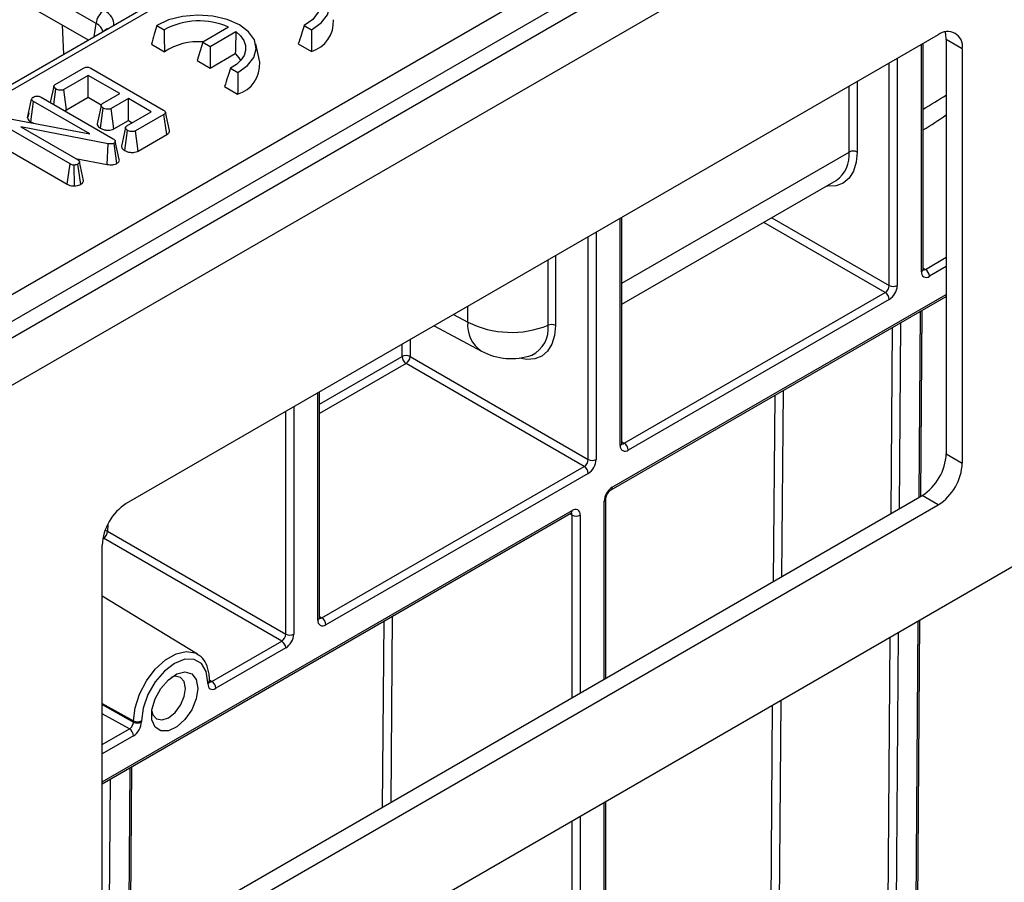
# Model space of a CAD drawing. Units: millimetres. Extents: x 7 to 418, y -29 to 291.
# Drawn here: x 302 to 315, y 109 to 120 of the extents above; entities that cross this region are included whole.
import ezdxf

# ---------------------------------------------------------------- set-up
doc = ezdxf.new("R2010")
doc.units = ezdxf.units.MM

msp = doc.modelspace()

# ---------------------------------------------------------------- linework, layer by layer
at = {"color": 7, "linetype": 'Continuous', "lineweight": 25}
for p, q in [((386.97406, 164.893904), (286.059821, 106.637354)), ((286.421941, 106.255078), (387.33618, 164.511628)), ((386.326027, 154.374952), (287.432093, 97.284699)), ((323.398766, 131.385034), (293.633051, 114.201653)), ((323.5059, 131.374426), (293.740185, 114.191044)), ((295.822814, 112.823405), (325.874977, 130.172149)), ((326.026292, 129.918981), (295.974129, 112.570237)), ((303.161257, 119.855765), (294.461986, 124.877747)), ((303.064975, 119.646587), (294.461986, 124.612987)), ((302.757779, 119.469246), (302.740236, 119.834055)), ((303.925776, 119.828753), (304.018251, 119.775368)), ((304.828932, 119.808911), (304.503635, 119.621121)), ((305.779635, 119.829203), (305.872111, 119.775818)), ((313.756462, 119.713653), (303.541598, 113.816737)), ((304.596033, 119.567781), (304.920115, 119.754869)), ((303.856912, 119.59408), (304.021738, 119.498927)), ((304.503635, 119.621121), (304.432389, 119.387824)), ((304.503635, 119.621121), (304.596033, 119.567781)), ((304.596033, 119.567781), (304.596033, 119.293354)), ((305.219619, 119.367764), (305.169633, 119.597436)), ((305.704901, 119.597919), (305.869728, 119.502767)), ((313.565457, 116.762537), (313.565457, 119.603388)), ((314.059508, 119.538651), (313.857477, 119.655281)), ((313.857477, 119.655281), (313.857477, 114.442509)), ((304.596033, 119.293354), (304.913214, 119.476459)), ((314.059508, 119.538651), (314.059508, 114.32588)), ((302.64716, 119.087872), (303.004211, 119.293994)), ((303.096354, 119.29227), (304.008392, 118.765762)), ((304.432389, 119.387824), (304.596033, 119.293354)), ((304.852315, 119.293873), (304.944791, 119.240488)), ((303.06244, 119.201522), (302.755513, 119.024337)), ((303.458311, 118.972991), (303.06244, 119.201522)), ((303.06244, 118.927095), (303.06244, 119.201522)), ((302.629652, 119.065426), (302.585791, 118.862016)), ((304.777581, 119.062589), (304.942408, 118.967436)), ((302.471407, 118.928048), (303.375553, 118.406096)), ((302.62944, 118.836818), (302.657185, 119.030617)), ((302.789944, 118.769786), (302.755513, 119.024337)), ((302.789944, 118.769786), (303.06244, 118.927095)), ((303.06244, 118.927095), (303.22603, 118.832657)), ((303.241179, 118.847644), (303.458311, 118.972991)), ((302.300499, 118.669684), (302.35111, 118.90293)), ((302.339345, 118.619533), (302.375639, 118.873009)), ((303.08185, 118.465322), (302.375639, 118.873009)), ((303.567517, 118.909948), (303.350385, 118.784601)), ((303.854181, 118.74446), (303.567517, 118.909948)), ((303.567517, 118.635521), (303.567517, 118.909948)), ((301.99086, 118.67329), (303.08185, 118.465322)), ((302.314235, 118.733556), (302.301467, 118.675261)), ((303.216113, 118.537598), (303.252484, 118.791127)), ((303.384743, 118.530008), (303.350385, 118.784601)), ((303.547254, 118.567274), (303.854181, 118.74446)), ((304.014364, 118.710845), (303.657313, 118.504724)), ((304.050774, 118.457437), (304.014364, 118.710845)), ((304.085004, 118.509322), (304.035009, 118.739033)), ((302.834431, 118.088048), (301.931138, 118.609508)), ((303.313912, 118.343422), (302.216096, 118.555331)), ((302.216096, 118.555331), (302.929559, 118.143457)), ((302.339345, 118.619533), (302.37212, 118.600613)), ((303.384743, 118.530008), (303.567517, 118.635521)), ((303.567517, 118.635521), (303.616495, 118.607246)), ((303.521821, 118.256952), (303.558132, 118.510511)), ((303.691778, 118.250193), (303.657313, 118.504724)), ((303.691778, 118.250193), (304.050774, 118.457437)), ((301.894657, 118.356141), (302.799357, 117.833869)), ((303.29934, 118.082272), (303.313912, 118.343422)), ((303.423625, 118.095309), (303.388564, 118.349579)), ((303.45386, 118.144668), (303.403708, 118.375067)), ((302.799357, 117.833869), (302.834431, 118.088048)), ((302.891052, 117.811674), (302.887114, 118.074135)), ((302.903035, 118.158769), (303.29934, 118.082272)), ((302.967786, 117.832143), (302.932759, 118.086448)), ((303.003943, 117.880909), (302.953235, 118.11329)), ((309.777385, 116.32303), (312.472641, 117.878967)), ((309.777385, 114.57573), (309.777385, 117.416581)), ((309.806972, 114.57572), (313.089968, 116.470953)), ((309.640653, 113.98896), (313.857477, 116.42328)), ((313.140475, 116.383472), (309.85748, 114.488239)), ((313.537331, 113.907747), (313.5551, 116.248722)), ((307.415938, 116.053346), (308.011063, 115.733365)), ((309.301896, 114.284146), (307.061069, 115.577748)), ((307.111576, 115.66523), (309.352403, 114.371628)), ((305.972477, 112.379203), (305.972477, 115.220054)), ((313.857477, 114.442509), (314.059508, 114.32588)), ((306.002064, 112.379194), (309.301896, 114.284146)), ((309.352403, 114.196664), (306.052572, 112.291712)), ((303.339562, 108.020924), (313.554426, 113.917615)), ((309.575355, 111.620634), (309.575355, 113.875857)), ((313.756456, 113.800986), (313.554426, 113.917615)), ((303.541592, 107.904294), (313.756456, 113.800986)), ((303.238552, 110.293106), (309.135577, 113.697385)), ((305.496988, 112.087619), (303.256161, 113.381221)), ((303.306669, 113.468703), (305.547495, 112.175101)), ((303.238552, 108.079299), (303.238552, 113.291847)), ((304.435495, 111.924197), (303.238552, 112.649722)), ((313.479855, 106.33558), (313.525492, 112.348098)), ((304.618203, 111.580308), (305.496988, 112.087619)), ((305.547495, 112.000138), (304.66871, 111.492826)), ((304.56768, 111.551151), (304.56768, 111.565732)), ((304.588601, 111.580308), (304.588601, 111.594889)), ((303.63243, 111.06854), (303.63243, 111.083121)), ((303.732556, 111.083625), (303.732556, 111.069044)), ((303.592912, 108.167175), (303.61068, 110.50793)), ((309.575355, 93.19642), (309.575355, 110.067732))]:
    msp.add_line(p, q, dxfattribs=at)
at = {"color": 8, "linetype": 'Continuous', "lineweight": 25}
for p, q in [((303.135752, 119.687446), (303.161257, 119.855765)), ((313.544536, 116.73338), (313.544536, 119.591311)), ((313.241491, 119.416366), (313.241491, 116.558435)), ((313.140475, 116.558435), (313.140475, 119.358051)), ((312.635399, 118.238702), (312.635399, 119.066477)), ((312.736414, 119.124792), (312.736414, 118.238702)), ((309.777385, 116.588806), (312.635399, 118.238702)), ((309.756464, 114.546572), (309.756464, 117.404503)), ((313.089968, 116.470953), (311.561796, 117.353148)), ((311.66282, 117.411468), (313.140475, 116.558435)), ((309.453419, 117.229559), (309.453419, 114.371628)), ((309.352403, 114.371628), (309.352403, 117.171244)), ((308.84859, 116.05996), (308.84859, 116.880398)), ((308.941411, 116.933983), (308.941411, 116.055897)), ((313.595044, 116.762528), (313.857477, 116.914027)), ((313.565457, 116.779608), (313.595044, 116.762528)), ((313.857477, 116.797388), (313.645552, 116.675046)), ((309.655449, 114.021663), (313.857477, 116.447442)), ((307.837342, 116.099112), (307.837342, 116.296618)), ((313.51654, 113.895745), (313.534309, 116.236719)), ((307.6602, 116.194356), (307.837342, 116.099112)), ((313.281771, 116.090932), (313.264002, 113.749964)), ((313.16254, 113.691393), (313.180309, 116.03236)), ((307.113196, 115.878577), (307.111576, 115.66523)), ((307.010563, 115.665738), (307.011734, 115.820004)), ((305.972477, 115.066463), (307.010563, 115.665738)), ((307.061069, 115.577748), (305.972477, 114.949317)), ((305.951557, 112.350046), (305.951557, 115.207977)), ((311.804547, 115.238149), (311.786778, 112.897213)), ((311.685317, 112.838643), (311.703085, 115.179576)), ((305.547495, 112.175101), (305.547495, 114.974717)), ((305.648511, 115.033032), (305.648511, 112.175101)), ((309.777385, 114.5928), (309.806972, 114.57572)), ((309.554434, 111.608557), (309.554434, 113.846699)), ((303.238552, 110.317267), (309.150373, 113.730088)), ((309.150373, 113.671755), (309.120776, 113.688841)), ((309.150373, 111.375306), (309.150373, 113.671755)), ((309.251388, 113.671755), (309.251388, 111.433619)), ((303.307312, 113.553504), (303.306669, 113.468703)), ((303.256161, 113.381221), (303.246417, 113.375596)), ((303.248466, 113.386345), (303.256161, 113.381221)), ((305.972477, 112.396274), (306.002064, 112.379194)), ((306.885636, 112.398522), (306.867868, 110.057694)), ((306.766406, 109.999124), (306.784174, 112.339949)), ((313.458934, 106.306457), (313.504702, 112.336096)), ((313.105383, 106.161178), (313.150702, 112.131736)), ((313.252163, 112.190309), (313.206396, 106.16067)), ((304.58839, 111.59813), (304.618203, 111.580308)), ((303.238552, 111.3027), (303.63243, 111.083121)), ((303.238552, 111.288119), (303.63243, 111.06854)), ((311.640612, 106.948966), (311.673478, 111.278953)), ((311.77494, 111.337525), (311.741625, 106.948459)), ((303.581018, 110.981553), (303.238552, 111.172471)), ((303.238552, 110.783852), (303.581018, 110.981553)), ((303.631525, 110.894072), (303.238552, 110.667213)), ((303.572121, 108.155173), (303.589889, 110.495928)), ((303.337351, 110.350141), (303.319589, 108.010155)), ((309.554434, 93.167262), (309.554434, 110.055655)), ((309.251388, 109.88071), (309.251388, 92.992317)), ((309.150373, 92.992317), (309.150373, 109.822395))]:
    msp.add_line(p, q, dxfattribs=at)
at = {"color": 7, "linetype": 'Continuous', "lineweight": 25, "flags": 128}
for points in [[(305.872111, 119.775818), (305.994524, 119.861698), (306.073176, 119.963224), (306.102453, 120.073149), (306.080264, 120.183626), (306.008194, 120.286768), (305.891387, 120.375211), (305.738182, 120.442642), (305.559516, 120.484248), (305.368144, 120.497057), (305.177727, 120.480156), (305.001859, 120.434751), (304.853096, 120.364083)], [(304.945571, 120.310698), (305.079563, 120.37374), (305.23944, 120.411677), (305.411499, 120.421255), (305.580987, 120.401654), (305.733378, 120.354555), (305.855605, 120.283994), (305.937193, 120.196021), (305.971146, 120.098177), (305.954554, 119.99885), (305.888839, 119.906555), (305.779635, 119.829203)], [(304.944791, 119.240488), (305.067204, 119.326367), (305.145856, 119.427894), (305.175133, 119.537819), (305.152944, 119.648296), (305.080874, 119.751437), (304.964067, 119.839881), (304.810862, 119.907312), (304.632196, 119.948917), (304.440824, 119.961727), (304.250407, 119.944825), (304.074539, 119.89942), (303.925776, 119.828753)], [(304.920115, 119.754869), (304.979272, 119.701365), (305.020217, 119.642456), (305.04153, 119.580185), (305.042471, 119.516713), (305.023007, 119.45424), (304.983814, 119.394935), (304.926251, 119.340854), (304.852315, 119.293873)], [(313.857477, 119.655281), (313.851654, 119.72019), (313.844418, 119.749365)], [(304.913214, 119.476459), (304.957792, 119.424786), (304.977925, 119.388222)], [(303.224768, 118.825525), (303.199589, 118.708456), (303.17441, 118.591386)], [(303.530621, 118.544959), (303.505441, 118.427898), (303.480261, 118.310836)], [(304.56768, 111.565732), (304.547243, 111.702937), (304.487932, 111.803116), (304.395555, 111.856462), (304.279152, 111.857753), (304.150118, 111.806863), (304.021084, 111.708774), (303.904681, 111.573087), (303.812303, 111.413083), (303.752993, 111.244426), (303.732556, 111.083625)], [(304.440537, 111.492334), (304.420925, 111.359865), (304.36474, 111.222643), (304.279569, 111.099202), (304.176914, 111.006213), (304.070641, 110.956235), (303.975101, 110.956017), (303.903199, 111.005588), (303.864644, 111.098255), (303.864644, 111.221501), (303.903199, 111.358682), (303.975101, 111.491271), (304.070641, 111.60136), (304.176914, 111.674082), (304.279569, 111.699615), (304.36474, 111.674511), (304.420925, 111.60216), (304.440537, 111.492334)], [(304.286322, 111.492334), (304.270085, 111.577224), (304.223844, 111.630444), (304.154641, 111.64389), (304.108538, 111.632585)], [(303.862684, 111.206707), (303.875936, 111.161159), (303.922176, 111.107939), (303.99138, 111.094493), (304.07301, 111.122867), (304.154641, 111.188742), (304.223844, 111.282089), (304.270085, 111.388696), (304.286322, 111.492334)]]:
    msp.add_lwpolyline(points, dxfattribs=at)
at = {"color": 8, "linetype": 'Continuous', "lineweight": 25, "flags": 128}
for points in [[(312.736414, 118.238702), (312.725025, 118.110233), (312.691285, 117.999742), (312.636463, 117.911381), (312.562618, 117.848472), (312.472526, 117.813379), (312.369574, 117.80742), (312.351855, 117.809239)], [(308.941411, 116.055897), (308.93019, 115.9291), (308.896949, 115.820008), (308.842931, 115.732706), (308.770161, 115.670464), (308.681363, 115.635613), (308.579864, 115.629459), (308.487608, 115.646653)], [(303.63243, 111.083121), (303.65139, 111.246343), (303.706733, 111.418232), (303.793976, 111.584863), (303.906052, 111.732736), (304.03388, 111.849872), (304.167104, 111.92678), (304.294932, 111.957231), (304.407007, 111.938758), (304.435495, 111.924197)]]:
    msp.add_lwpolyline(points, dxfattribs=at)
at = {"color": 7, "linetype": 'Continuous', "lineweight": 25}
for centre, radius, start, end in [((303.382133, 119.833762), 0.22197, 122.8008629, 174.3110006), ((304.457267, 118.978263), 0.910006, 65.894358, 118.8443635), ((305.761111, 119.874122), 0.386914, 286.3035676, 4.2943803), ((313.874761, 119.56862), 0.187161, 350.785963, 129.2032852), ((304.440191, 118.870037), 0.755385, 84.9948701, 123.6390906), ((304.833791, 119.338792), 0.386914, 286.3035676, 4.2943803), ((312.685907, 118.141223), 0.109787, 62.6096722, 117.3903278), ((313.606119, 116.72339), 0.062387, 170.785963, 309.2032852), ((313.535893, 116.670056), 0.109772, 2.6054785, 57.3945217), ((313.030817, 116.563425), 0.109772, 302.6054783, 357.3945215), ((313.030817, 116.378482), 0.109772, 2.6054785, 57.3945217), ((313.022174, 116.568415), 0.219544, 302.6054783, 357.3945215), ((313.190983, 116.655915), 0.109787, 242.6096722, 297.3903278), ((308.386417, 117.201836), 1.231862, 243.5301074, 292.0355824), ((308.890563, 115.956569), 0.111586, 62.8911914, 112.0952467), ((308.383145, 116.425392), 0.785714, 241.7344319, 289.3534559), ((307.060584, 115.568934), 0.108964, 62.0972043, 117.3266748), ((307.1201, 115.670121), 0.109625, 182.2918838, 237.4194244), ((307.001918, 115.67022), 0.109772, 302.6054783, 357.3945215), ((309.818046, 114.536583), 0.062387, 170.785963, 309.2032852), ((309.747821, 114.483249), 0.109772, 2.6054785, 57.3945217), ((309.242745, 114.376618), 0.109772, 302.6054783, 357.3945215), ((309.234102, 114.381608), 0.219544, 302.6054783, 357.3945215), ((309.402911, 114.469107), 0.109787, 242.6096722, 297.3903278), ((313.199529, 114.472449), 0.658629, 302.6047964, 357.3945747), ((309.242745, 114.191674), 0.109772, 2.6054785, 57.3945217), ((313.40156, 114.355819), 0.658629, 302.6047964, 357.3945747), ((309.773751, 113.836719), 0.219544, 122.6054783, 177.3945215), ((303.896502, 113.261906), 0.658631, 122.6054783, 177.3945215), ((309.189806, 113.681744), 0.062387, 350.785963, 129.2032852), ((309.200881, 113.769234), 0.109787, 242.6096722, 297.3903278), ((303.19701, 113.473693), 0.109772, 302.6054783, 357.3945215), ((305.942913, 112.286722), 0.109772, 2.6054785, 57.3945217), ((306.013139, 112.340056), 0.062387, 170.785963, 309.2032852), ((305.437837, 112.180091), 0.109772, 302.6054783, 357.3945215), ((305.429194, 112.185081), 0.219544, 302.6054783, 357.3945215), ((305.598003, 112.272581), 0.109787, 242.6096722, 297.3903278), ((305.437837, 111.995148), 0.109772, 2.6054785, 57.3945217), ((304.559052, 111.487836), 0.109772, 2.6054785, 57.3945217), ((303.681999, 111.181395), 0.110068, 243.2337813, 297.3435161), ((303.681999, 111.166814), 0.110068, 243.2337813, 297.3435161), ((303.521867, 110.889082), 0.109772, 2.6054785, 57.3945217)]:
    msp.add_arc(centre, radius, start, end, dxfattribs=at)
at = {"color": 8, "linetype": 'Continuous', "lineweight": 25}
for centre, radius, start, end in [((303.348906, 119.680419), 0.117267, 103.8734354, 136.1211881), ((312.249649, 118.196545), 0.388047, 305.0752109, 6.2369695), ((313.52971, 116.766102), 0.035924, 294.3746583, 354.3052007), ((313.57314, 116.794478), 0.038737, 258.3477375, 304.4329877), ((308.225288, 116.059246), 0.389988, 174.1328758, 236.6802981), ((308.483788, 116.0151), 0.36755, 295.7601444, 7.01055), ((309.741638, 114.579295), 0.035924, 294.3746583, 354.3052007), ((309.785068, 114.60767), 0.038737, 258.3477375, 304.4329877), ((309.619642, 114.018152), 0.035979, 305.9322553, 5.5999401), ((309.53952, 113.879526), 0.036055, 294.4339181, 353.6282262), ((309.116395, 113.725762), 0.034252, 304.0563509, 7.2558295), ((309.111734, 113.67475), 0.038754, 355.567757, 41.6140169), ((303.260905, 113.386924), 0.093714, 60.7684857, 81.2860434), ((305.936731, 112.382768), 0.035924, 294.3746583, 354.3052007), ((305.980161, 112.411144), 0.038737, 258.3477375, 304.4329877), ((304.55438, 111.597358), 0.034309, 292.8075796, 355.8868307), ((304.554378, 111.582779), 0.034311, 292.809196, 355.8706631)]:
    msp.add_arc(centre, radius, start, end, dxfattribs=at)
for centre, major_axis, ratio, start_param, end_param in [((302.955374, 119.846061), (0.431839, 0), 0.572919093, 6.227212721, 7.064785372), ((302.955374, 119.729413), (0.289817, 0.021114), 0.566593948, 0.000563081, 0.74034586), ((304.523232, 123.686192), (12.614799, 0.175938), 0.567762349, 5.503633434, 5.537423265), ((304.618203, 111.638632), (0.034823, 0.062389), 0.567228924, 3.114143838, 3.918932334)]:
    msp.add_ellipse(centre, major_axis=major_axis, ratio=ratio, start_param=start_param, end_param=end_param, dxfattribs=at)
at = {"color": 7, "linetype": 'Continuous', "lineweight": 25}
for centre, major_axis, ratio, start_param, end_param in [((304.66871, 111.609474), (0.071445, 0.123721), 0.577381546, 2.356265555, 3.927061882), ((303.581018, 111.039878), (0.036695, 0.061308), 0.587357763, 3.936409501, 5.507205828), ((303.631525, 111.01072), (0.071445, 0.123721), 0.577381546, 3.927061882, 5.497858209)]:
    msp.add_ellipse(centre, major_axis=major_axis, ratio=ratio, start_param=start_param, end_param=end_param, dxfattribs=at)
for points, knots in [([(303.925776, 119.828753), (303.915094, 119.792848), (303.891884, 119.714828), (303.869172, 119.63641), (303.856912, 119.59408)], [0, 0, 0, 0, 0.460201452, 1, 1, 1, 1]), ([(305.779635, 119.829203), (305.768397, 119.793595), (305.743945, 119.716115), (305.718599, 119.639386), (305.704901, 119.597919)], [0, 0, 0, 0, 0.459574143, 1, 1, 1, 1]), ([(304.018251, 119.775368), (304.01856, 119.733094), (304.019232, 119.641109), (304.020859, 119.548809), (304.021738, 119.498927)], [0, 0, 0, 0, 0.459574143, 1, 1, 1, 1]), ([(304.920115, 119.754869), (304.919326, 119.712314), (304.91761, 119.619692), (304.914757, 119.526716), (304.913214, 119.476459)], [0, 0, 0, 0, 0.459450288, 1, 1, 1, 1]), ([(305.872111, 119.775818), (305.87187, 119.733886), (305.871346, 119.64277), (305.870295, 119.551847), (305.869728, 119.502767)], [0, 0, 0, 0, 0.460201452, 1, 1, 1, 1]), ([(303.004211, 119.293994), (303.01022, 119.297095), (303.020742, 119.302527), (303.039966, 119.30675), (303.057935, 119.306505), (303.077883, 119.301892), (303.089157, 119.296019), (303.096354, 119.29227)], [0, 0, 0, 0, 0.22773899, 0.398855525, 0.571526641, 0.726496927, 1, 1, 1, 1]), ([(304.852315, 119.293873), (304.841077, 119.258265), (304.816625, 119.180784), (304.791279, 119.104055), (304.777581, 119.062589)], [0, 0, 0, 0, 0.459574143, 1, 1, 1, 1]), ([(304.944791, 119.240488), (304.94455, 119.198556), (304.944026, 119.10744), (304.942975, 119.016516), (304.942408, 118.967436)], [0, 0, 0, 0, 0.460201452, 1, 1, 1, 1]), ([(302.657185, 119.030617), (302.648627, 119.03703), (302.6357, 119.046717), (302.629072, 119.061793), (302.630262, 119.072291), (302.636529, 119.081081), (302.643678, 119.085648), (302.64716, 119.087872)], [0, 0, 0, 0, 0.3742711435, 0.5653382823, 0.7132847285, 0.8603477724, 1, 1, 1, 1]), ([(302.35111, 118.90293), (302.35226, 118.90765), (302.354565, 118.917122), (302.366126, 118.925134), (302.372309, 118.929149), (302.373079, 118.929649)], [0, 0, 0, 0, 0.4651704, 0.933319792, 1, 1, 1, 1]), ([(302.373079, 118.929649), (302.381182, 118.933329), (302.394952, 118.939582), (302.419545, 118.942449), (302.442008, 118.940543), (302.459258, 118.934694), (302.468243, 118.929779), (302.471407, 118.928048)], [0, 0, 0, 0, 0.276168515, 0.469322923, 0.663413729, 0.881485595, 1, 1, 1, 1]), ([(302.755513, 119.024337), (302.750499, 119.021997), (302.740427, 119.017295), (302.718312, 119.015041), (302.693594, 119.017136), (302.671827, 119.022995), (302.66102, 119.02862), (302.657185, 119.030617)], [0, 0, 0, 0, 0.175349802, 0.35230402, 0.59925749, 0.85780341, 1, 1, 1, 1]), ([(302.375639, 118.873009), (302.369575, 118.877027), (302.360164, 118.883263), (302.352717, 118.893885), (302.351655, 118.899865), (302.35111, 118.90293)], [0, 0, 0, 0, 0.468925433, 0.72781728, 1, 1, 1, 1]), ([(303.252484, 118.791127), (303.243851, 118.797515), (303.230872, 118.807122), (303.224298, 118.822171), (303.225018, 118.83279), (303.231343, 118.841358), (303.238142, 118.845703), (303.241179, 118.847644)], [0, 0, 0, 0, 0.379149582, 0.570085938, 0.72309408, 0.876309278, 1, 1, 1, 1]), ([(302.762792, 118.759835), (302.767397, 118.760879), (302.777539, 118.763179), (302.785563, 118.767453), (302.789944, 118.769786)], [0, 0, 0, 0, 0.4541097923, 1, 1, 1, 1]), ([(303.350385, 118.784601), (303.345319, 118.782272), (303.335143, 118.777593), (303.312365, 118.775372), (303.28653, 118.777952), (303.26547, 118.784311), (303.255311, 118.789643), (303.252484, 118.791127)], [0, 0, 0, 0, 0.177014201, 0.355572554, 0.619465572, 0.89411992, 1, 1, 1, 1]), ([(304.008392, 118.765762), (304.015094, 118.761527), (304.026232, 118.754488), (304.034781, 118.742778), (304.036005, 118.732857), (304.030829, 118.722794), (304.02219, 118.715751), (304.015746, 118.711712), (304.014364, 118.710845)], [0, 0, 0, 0, 0.2718540603, 0.4518238236, 0.5948291498, 0.7377563245, 0.9437603657, 1, 1, 1, 1]), ([(313.565457, 118.515173), (313.565977, 118.515483), (313.667983, 118.576267), (313.762972, 118.641323), (313.857477, 118.706047)], [0, 0, 0, 0, 0.005089766, 1, 1, 1, 1]), ([(302.300499, 118.669684), (302.301124, 118.665636), (302.302937, 118.653908), (302.31469, 118.63588), (302.331421, 118.624787), (302.339345, 118.619533)], [0, 0, 0, 0, 0.217203959, 0.629258839, 1, 1, 1, 1]), ([(303.175764, 118.591406), (303.175708, 118.588182), (303.175493, 118.575941), (303.189343, 118.556651), (303.207626, 118.543639), (303.216113, 118.537598)], [0, 0, 0, 0, 0.160762998, 0.610419346, 1, 1, 1, 1]), ([(303.558132, 118.510511), (303.54957, 118.516913), (303.53656, 118.52664), (303.529977, 118.541884), (303.531243, 118.55264), (303.537508, 118.561156), (303.544289, 118.565413), (303.547254, 118.567274)], [0, 0, 0, 0, 0.37763466, 0.57376905, 0.72759484, 0.880883381, 1, 1, 1, 1]), ([(303.216113, 118.537598), (303.228261, 118.531738), (303.251957, 118.520305), (303.294635, 118.513662), (303.335015, 118.513603), (303.365372, 118.520474), (303.379848, 118.527599), (303.384743, 118.530008)], [0, 0, 0, 0, 0.252448768, 0.492436243, 0.69396913, 0.896528606, 1, 1, 1, 1]), ([(303.657313, 118.504724), (303.652034, 118.502265), (303.641428, 118.497324), (303.617346, 118.49492), (303.590439, 118.497454), (303.569975, 118.504298), (303.560443, 118.509298), (303.558132, 118.510511)], [0, 0, 0, 0, 0.182837277, 0.36730414, 0.647507109, 0.914526355, 1, 1, 1, 1]), ([(304.050774, 118.457437), (304.058638, 118.462787), (304.074025, 118.473256), (304.086414, 118.49175), (304.084727, 118.503898), (304.083976, 118.509312)], [0, 0, 0, 0, 0.366942659, 0.717904745, 1, 1, 1, 1]), ([(303.388564, 118.349579), (303.382868, 118.346907), (303.37139, 118.341524), (303.346419, 118.339226), (303.327401, 118.341306), (303.315944, 118.343103), (303.313912, 118.343422)], [0, 0, 0, 0, 0.273401175, 0.550819454, 0.92032497, 1, 1, 1, 1]), ([(303.375553, 118.406096), (303.382141, 118.401879), (303.392279, 118.395391), (303.401391, 118.384501), (303.402922, 118.378269), (303.403708, 118.375067)], [0, 0, 0, 0, 0.474398459, 0.729966791, 1, 1, 1, 1]), ([(303.403708, 118.375067), (303.403935, 118.371599), (303.40439, 118.364628), (303.398076, 118.355692), (303.391303, 118.351339), (303.388564, 118.349579)], [0, 0, 0, 0, 0.371025854, 0.745718015, 1, 1, 1, 1]), ([(303.481478, 118.310895), (303.481818, 118.306294), (303.482831, 118.29259), (303.497682, 118.273666), (303.514782, 118.261826), (303.521821, 118.256952)], [0, 0, 0, 0, 0.22925437, 0.68269576, 1, 1, 1, 1]), ([(303.521821, 118.256952), (303.533535, 118.25126), (303.556809, 118.239949), (303.601382, 118.232877), (303.645271, 118.233436), (303.675435, 118.241887), (303.68853, 118.248542), (303.691778, 118.250193)], [0, 0, 0, 0, 0.24232636, 0.481515055, 0.720922623, 0.930788571, 1, 1, 1, 1]), ([(302.887114, 118.074135), (302.881458, 118.074293), (302.868378, 118.074659), (302.849941, 118.079824), (302.839465, 118.085379), (302.834431, 118.088048)], [0, 0, 0, 0, 0.283579538, 0.655752938, 1, 1, 1, 1]), ([(302.932759, 118.086448), (302.926439, 118.08339), (302.916702, 118.078678), (302.900311, 118.075551), (302.891549, 118.074611), (302.887114, 118.074135)], [0, 0, 0, 0, 0.477298745, 0.735438808, 1, 1, 1, 1]), ([(302.929559, 118.143457), (302.935453, 118.139329), (302.944611, 118.132913), (302.950871, 118.122133), (302.95244, 118.116264), (302.953235, 118.11329)], [0, 0, 0, 0, 0.471171214, 0.732099097, 1, 1, 1, 1]), ([(302.953235, 118.11329), (302.952203, 118.108599), (302.95013, 118.099173), (302.939606, 118.090822), (302.933453, 118.086891), (302.932759, 118.086448)], [0, 0, 0, 0, 0.467793796, 0.939964306, 1, 1, 1, 1]), ([(303.29934, 118.082272), (303.311555, 118.08047), (303.338772, 118.076455), (303.381434, 118.078587), (303.409224, 118.088163), (303.421445, 118.094227), (303.423625, 118.095309)], [0, 0, 0, 0, 0.284892992, 0.634799778, 0.934877513, 1, 1, 1, 1]), ([(303.423625, 118.095309), (303.429298, 118.099012), (303.442335, 118.107523), (303.454038, 118.124433), (303.454714, 118.137689), (303.453897, 118.144365), (303.45386, 118.144668)], [0, 0, 0, 0, 0.273450283, 0.628344859, 0.983123153, 1, 1, 1, 1]), ([(302.799357, 117.833869), (302.810011, 117.828547), (302.830234, 117.818445), (302.863531, 117.812052), (302.88358, 117.811776), (302.891052, 117.811674)], [0, 0, 0, 0, 0.411197737, 0.780559442, 1, 1, 1, 1]), ([(302.891052, 117.811674), (302.896152, 117.812197), (302.91448, 117.814076), (302.942134, 117.819691), (302.960135, 117.828429), (302.967786, 117.832143)], [0, 0, 0, 0, 0.1814279, 0.652101988, 1, 1, 1, 1]), ([(302.967786, 117.832143), (302.973782, 117.83606), (302.9882, 117.84548), (303.001133, 117.862536), (303.003097, 117.875381), (303.003943, 117.880909)], [0, 0, 0, 0, 0.288592267, 0.693860166, 1, 1, 1, 1]), ([(313.566581, 116.752506), (313.566421, 116.752647), (313.566118, 116.752915), (313.565669, 116.759453), (313.565457, 116.762537)], [0, 0, 0, 0, 0.528260474, 1, 1, 1, 1]), ([(309.778509, 114.565698), (309.778349, 114.565839), (309.778046, 114.566107), (309.777597, 114.572645), (309.777385, 114.57573)], [0, 0, 0, 0, 0.528260474, 1, 1, 1, 1]), ([(309.575355, 113.875857), (309.575654, 113.881074), (309.576268, 113.891789), (309.582812, 113.91488), (309.594628, 113.940006), (309.61114, 113.963892), (309.628272, 113.980985), (309.637038, 113.986631), (309.640653, 113.98896)], [0, 0, 0, 0, 0.154780859, 0.317915497, 0.496531748, 0.684048445, 0.869721731, 1, 1, 1, 1]), ([(309.135577, 113.697385), (309.139038, 113.698986), (309.144923, 113.701707), (309.144665, 113.701514), (309.144559, 113.701434)], [0, 0, 0, 0, 0.588295687, 1, 1, 1, 1]), ([(305.973601, 112.369172), (305.973441, 112.369313), (305.973138, 112.369581), (305.972689, 112.376119), (305.972477, 112.379203)], [0, 0, 0, 0, 0.5282604741, 1, 1, 1, 1]), ([(304.588601, 111.594889), (304.587641, 111.620688), (304.584852, 111.69563), (304.552853, 111.798201), (304.497507, 111.885036), (304.447497, 111.911334), (304.429156, 111.920979)], [0, 0, 0, 0, 0.1810193252, 0.5258262078, 0.8260953683, 1, 1, 1, 1]), ([(304.589723, 111.570281), (304.589563, 111.570423), (304.589261, 111.57069), (304.588812, 111.577226), (304.588601, 111.580308)], [0, 0, 0, 0, 0.528383978, 1, 1, 1, 1])]:
    msp.add_open_spline(points, degree=3, knots=knots, dxfattribs=at)

doc.saveas('drawing.dxf')
